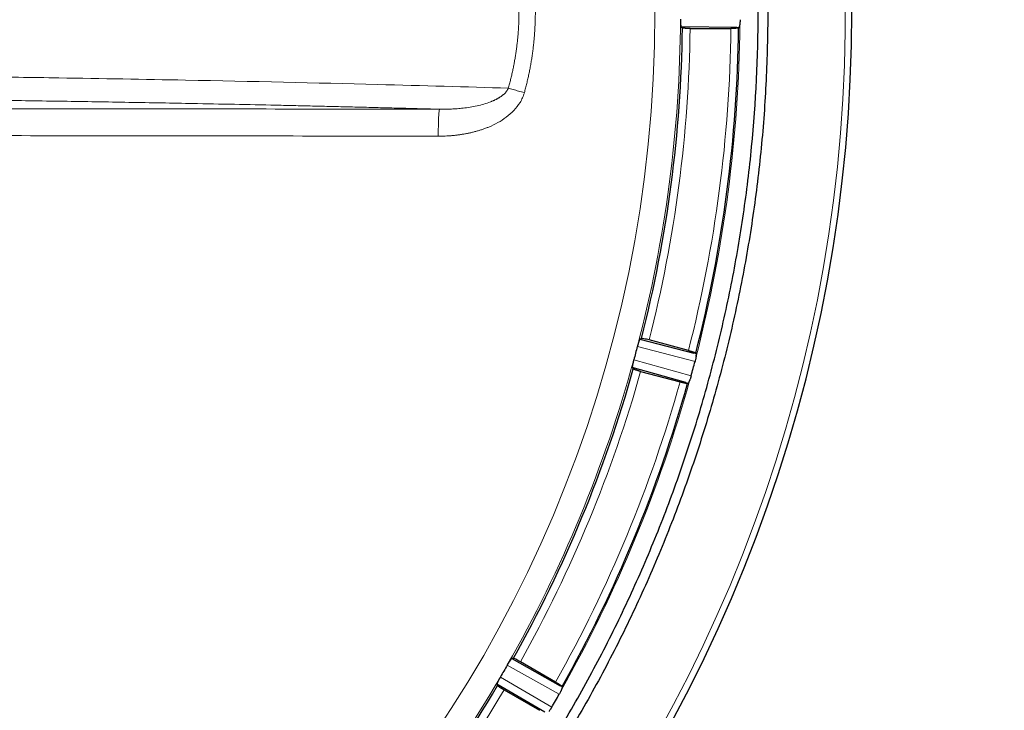
# Model space of a CAD drawing. Units: millimetres. Extents: x 0 to 420, y 0 to 297.
# Drawn here: x 147 to 161, y 91 to 101 of the extents above; entities that cross this region are included whole.
import ezdxf

# ---------------------------------------------------------------- set-up
doc = ezdxf.new("R2010")
doc.units = ezdxf.units.MM
doc.styles.add('SLDTEXTSTYLE0', font='TXT', dxfattribs={"width": 0.605})
doc.dimstyles.new('SLDDIMSTYLE0', dxfattribs={"dimtxt": 3.5, "dimasz": 3.5, "dimexe": 0, "dimexo": 0.0625, "dimgap": 0.875, "dimtad": 1, "dimlfac": 9, "dimrnd": 1e-09, "dimzin": 12, "dimdsep": 46, "dimtxsty": 'SLDTEXTSTYLE0', "dimsah": 1, "dimcen": 0.09, "dimadec": 0, "dimazin": 3, "dimtfac": 1, "dimtdec": 3, "dimtofl": 0, "dimtmove": 0, "dimatfit": 3, "dimfxl": 1, "dimfrac": 2, "dimtolj": 1, "dimtzin": 12, "dimarcsym": 0})
doc.dimstyles.new('SLDDIMSTYLE1', dxfattribs={"dimtxt": 3.5, "dimasz": 3.5, "dimexe": 0, "dimexo": 0.0625, "dimgap": 0.875, "dimtad": 1, "dimlfac": 9, "dimrnd": 1e-09, "dimzin": 12, "dimdsep": 46, "dimtxsty": 'SLDTEXTSTYLE0', "dimsah": 1, "dimcen": 0.09, "dimadec": 0, "dimazin": 3, "dimtfac": 1, "dimtdec": 3, "dimtmove": 0, "dimatfit": 0, "dimfxl": 1, "dimfrac": 2, "dimtolj": 1, "dimtzin": 12, "dimarcsym": 0})
doc.dimstyles.new('SLDDIMSTYLE2', dxfattribs={"dimtxt": 3.5, "dimasz": 3.5, "dimexe": 0, "dimexo": 0.0625, "dimgap": 0.875, "dimtad": 1, "dimdec": 0, "dimlfac": 9, "dimrnd": 1e-09, "dimzin": 12, "dimdsep": 46, "dimtxsty": 'SLDTEXTSTYLE0', "dimsah": 1, "dimcen": 0.09, "dimadec": 0, "dimazin": 3, "dimtfac": 1, "dimtdec": 3, "dimtofl": 0, "dimtmove": 0, "dimatfit": 3, "dimfxl": 1, "dimfrac": 2, "dimtolj": 1, "dimtzin": 12, "dimarcsym": 0})

# ---------------------------------------------------------------- blocks, each defined once
blk = doc.blocks.new('_D_9')
at = {"color": 7, "linetype": 'Continuous', "lineweight": 0}
for p, q in [((137.918, 100.236), (137.918, 54.896)), ((160.14, 76.691), (160.14, 54.896)), ((137.918, 55.896), (160.14, 55.896))]:
    blk.add_line(p, q, dxfattribs=at)
at = {"color": 7, "linetype": 'Continuous', "lineweight": 18}
for points in [[(137.918, 55.896), (141.418, 55.358), (141.418, 56.435)], [(160.14, 55.896), (156.64, 56.435), (156.64, 55.358)]]:
    blk.add_solid(points, dxfattribs=at)
at = {"color": 7, "linetype": 'Continuous', "lineweight": 18, "insert": (145.019, 60.408), "char_height": 3.5, "attachment_point": 1, "style": 'SLDTEXTSTYLE0'}
blk.add_mtext('200', dxfattribs=at)
blk = doc.blocks.new('_D_12')
at = {"color": 7, "linetype": 'Continuous', "lineweight": 0}
for p, q in [((163.907, 134.536), (202.347, 134.536)), ((201.347, 134.536), (201.347, 67.869)), ((156.831, 67.869), (202.347, 67.869))]:
    blk.add_line(p, q, dxfattribs=at)
at = {"color": 7, "linetype": 'Continuous', "lineweight": 18}
for points in [[(201.347, 134.536), (200.809, 131.036), (201.886, 131.036)], [(201.347, 67.869), (201.886, 71.369), (200.809, 71.369)]]:
    blk.add_solid(points, dxfattribs=at)
at = {"color": 7, "linetype": 'Continuous', "lineweight": 18, "insert": (196.836, 97.192), "char_height": 3.5, "attachment_point": 1, "rotation": 90, "style": 'SLDTEXTSTYLE0'}
blk.add_mtext('600', dxfattribs=at)
blk = doc.blocks.new('_D_15')
at = {"color": 7, "linetype": 'Continuous', "lineweight": 0}
for p, q in [((94.529, 101.102), (94.529, 44.896)), ((182.863, 87.769), (182.863, 44.896)), ((182.863, 45.896), (94.529, 45.896))]:
    blk.add_line(p, q, dxfattribs=at)
at = {"color": 7, "linetype": 'Continuous', "lineweight": 18}
for points in [[(94.529, 45.896), (98.029, 45.358), (98.029, 46.435)], [(182.863, 45.896), (179.363, 46.435), (179.363, 45.358)]]:
    blk.add_solid(points, dxfattribs=at)
at = {"color": 7, "linetype": 'Continuous', "lineweight": 18, "insert": (134.686, 50.408), "char_height": 3.5, "attachment_point": 1, "style": 'SLDTEXTSTYLE0'}
blk.add_mtext('795', dxfattribs=at)
blk = doc.blocks.new('_D_16')
at = {"color": 7, "linetype": 'Continuous', "lineweight": 0}
for p, q in [((92.585, 112.991), (92.585, 36.998)), ((182.863, 87.769), (182.863, 36.998)), ((92.585, 37.998), (182.863, 37.998))]:
    blk.add_line(p, q, dxfattribs=at)
at = {"color": 7, "linetype": 'Continuous', "lineweight": 18}
for points in [[(92.585, 37.998), (96.085, 37.46), (96.085, 38.536)], [(182.863, 37.998), (179.363, 38.536), (179.363, 37.46)]]:
    blk.add_solid(points, dxfattribs=at)
at = {"color": 7, "linetype": 'Continuous', "lineweight": 18, "insert": (133.714, 42.51), "char_height": 3.5, "attachment_point": 1, "style": 'SLDTEXTSTYLE0'}
blk.add_mtext('813', dxfattribs=at)

msp = doc.modelspace()

# ---------------------------------------------------------------- linework, layer by layer
at = {"color": 7, "linetype": 'Continuous', "lineweight": 25}
for p, q in [((157.6555, 101.0237), (157.6551, 101.0187)), ((156.8136, 100.9917), (156.8135, 100.9919)), ((157.6116, 100.984), (156.8136, 100.9917)), ((156.8136, 100.9917), (156.8332, 100.976)), ((156.8332, 100.976), (156.8332, 100.976)), ((156.9438, 100.9689), (157.5279, 100.9689)), ((157.6387, 100.976), (157.6386, 100.976)), ((157.6483, 100.9836), (157.6387, 100.976)), ((156.2241, 96.5149), (156.2243, 96.515)), ((156.2472, 96.5252), (156.2243, 96.515)), ((156.2243, 96.515), (156.9971, 96.316)), ((156.9201, 96.3522), (156.3559, 96.5034)), ((157.0252, 96.3168), (157.0253, 96.3167)), ((157.0253, 96.3167), (157.0326, 96.3068)), ((157.0301, 96.2712), (157.0292, 96.2662)), ((156.1153, 96.1084), (156.1152, 96.1086)), ((156.8841, 95.8944), (156.1153, 96.1084)), ((156.1153, 96.1084), (156.1301, 96.0881)), ((156.1301, 96.0881), (156.1301, 96.0881)), ((156.2351, 96.0527), (156.7993, 95.9015)), ((156.9368, 95.9214), (156.9351, 95.9167)), ((156.9194, 95.8845), (156.9081, 95.8797)), ((156.9081, 95.8797), (156.9081, 95.8796)), ((154.3873, 91.9368), (154.3874, 91.9368)), ((154.4122, 91.9407), (154.3874, 91.9368)), ((154.3874, 91.9368), (155.0823, 91.5445)), ((155.0173, 91.5994), (154.5115, 91.8915)), ((154.1769, 91.5722), (154.1768, 91.5724)), ((154.8641, 91.1665), (154.1769, 91.5722)), ((154.1769, 91.5722), (154.1859, 91.5488)), ((154.1859, 91.5487), (154.1859, 91.5488)), ((154.2782, 91.4874), (154.784, 91.1953)), ((155.1026, 91.4927), (155.1005, 91.4881)), ((155.1097, 91.538), (155.1097, 91.5379)), ((155.1097, 91.5379), (155.1143, 91.5265))]:
    msp.add_line(p, q, dxfattribs=at)
at = {"color": 8, "linetype": 'Continuous', "lineweight": 18}
for p, q in [((157.6483, 100.9836), (157.6116, 100.984)), ((157.0143, 96.197), (156.1875, 96.4099)), ((156.136, 96.2178), (156.9585, 95.9889)), ((156.9971, 96.316), (157.0326, 96.3068)), ((156.9194, 95.8845), (156.8841, 95.8944)), ((155.0681, 91.4251), (154.3246, 91.8448)), ((154.2252, 91.6726), (154.9604, 91.2385)), ((155.0823, 91.5445), (155.1143, 91.5265))]:
    msp.add_line(p, q, dxfattribs=at)
msp.add_circle((137.9181, 101.2022), 18.522, dxfattribs=at)
at = {"color": 7, "linetype": 'Continuous', "lineweight": 25}
for radius, start, end in [(21.3396, 285.27704, 256.32863), (18.9164, 345.68528, 359.31472), (19.7218, 345.65729, 359.34271), (18.9164, 330.68528, 344.31472), (19.7218, 330.65729, 344.34271), (18.9164, 315.68528, 329.31472)]:
    msp.add_arc((137.9181, 101.2022), radius, start, end, dxfattribs=at)
at = {"color": 8, "linetype": 'Continuous', "lineweight": 18}
for radius, start, end in [(21.2486, 284.29041, 256.32863), (19.7382, 345.51813, 359.48186)]:
    msp.add_arc((137.9181, 101.2022), radius, start, end, dxfattribs=at)
at = {"color": 7, "linetype": 'Continuous', "lineweight": 25}
for points, knots in [([(158.0556, 101.2022), (158.0556, 100.877), (158.0477, 100.5518), (158.0163, 99.9027), (157.9927, 99.5786), (157.9298, 98.9317), (157.8905, 98.6087), (157.7965, 97.9657), (157.7417, 97.6455), (157.6166, 97.0076), (157.5463, 96.6899), (157.3905, 96.0591), (157.305, 95.7457), (157.1187, 95.1228), (157.0181, 94.8135), (156.8024, 94.2015), (156.6872, 93.8985), (156.4425, 93.2983), (156.3128, 93.0011), (156.039, 92.4127), (155.8947, 92.1211), (155.5922, 91.5457), (155.4341, 91.2618), (155.1042, 90.7017), (154.9324, 90.4254), (154.3975, 89.6103), (154.0143, 89.0839), (153.4032, 88.3245), (153.1931, 88.076), (152.7616, 87.5899), (152.5404, 87.3526), (151.8603, 86.6573), (151.3851, 86.2162), (150.6394, 85.5884), (150.3855, 85.3849), (149.8687, 84.9909), (149.6055, 84.8001), (149.0698, 84.4313), (148.7977, 84.2535), (148.2452, 83.9113), (147.9645, 83.7468), (147.3959, 83.4317), (147.108, 83.2811), (146.5249, 82.9938), (146.2296, 82.8571), (145.3352, 82.4692), (144.7261, 82.2393), (143.7984, 81.9397), (143.4866, 81.8473), (142.859, 81.6776), (142.5436, 81.6005), (141.9094, 81.4616), (141.5907, 81.3998), (140.95, 81.2917), (140.6279, 81.2453), (139.6605, 81.1298), (139.0129, 81.084), (138.3626, 81.0697)], [0, 0, 0, 0, 0.03125, 0.03125, 0.0625, 0.0625, 0.09375, 0.09375, 0.125, 0.125, 0.15625, 0.15625, 0.1875, 0.1875, 0.21875, 0.21875, 0.25, 0.25, 0.28125, 0.28125, 0.3125, 0.3125, 0.34375, 0.34375, 0.375, 0.375, 0.4375, 0.4375, 0.46875, 0.46875, 0.5, 0.5, 0.5625, 0.5625, 0.59375, 0.59375, 0.625, 0.625, 0.65625, 0.65625, 0.6875, 0.6875, 0.71875, 0.71875, 0.75, 0.75, 0.8125, 0.8125, 0.84375, 0.84375, 0.875, 0.875, 0.90625, 0.90625, 0.9375, 0.9375, 1, 1, 1, 1]), ([(138.3626, 81.2072), (138.6855, 81.2144), (139.0082, 81.2294), (139.652, 81.275), (139.9731, 81.3055), (140.614, 81.3822), (140.9338, 81.4283), (141.5701, 81.5358), (141.8869, 81.5973), (142.5174, 81.7356), (142.8312, 81.8124), (143.4541, 81.981), (143.7634, 82.0728), (144.3778, 82.2714), (144.6826, 82.3782), (145.2863, 82.6061), (145.5853, 82.7274), (146.1776, 82.9845), (146.4706, 83.1202), (147.0494, 83.4055), (147.3352, 83.5551), (148.1825, 84.025), (148.7312, 84.3649), (149.529, 84.9145), (149.7903, 85.1039), (150.3033, 85.4952), (150.5553, 85.6972), (151.296, 86.3211), (151.7679, 86.7593), (152.443, 87.4498), (152.6626, 87.6855), (153.0909, 88.168), (153.2995, 88.4149), (153.9063, 89.1692), (154.2867, 89.692), (154.8178, 90.5014), (154.9883, 90.7758), (155.3159, 91.3321), (155.4729, 91.6141), (155.7731, 92.1855), (155.9165, 92.4751), (156.1884, 93.0597), (156.3171, 93.3549), (156.5601, 93.951), (156.6744, 94.2519), (156.8884, 94.8595), (156.9883, 95.1664), (157.1732, 95.7851), (157.2581, 96.0965), (157.4128, 96.7231), (157.4826, 97.0386), (157.6068, 97.672), (157.6611, 97.9901), (157.7545, 98.6289), (157.7934, 98.9496), (157.8869, 99.9124), (157.9181, 100.5563), (157.9181, 101.2022)], [0, 0, 0, 0, 0.03125, 0.03125, 0.0625, 0.0625, 0.09375, 0.09375, 0.125, 0.125, 0.15625, 0.15625, 0.1875, 0.1875, 0.21875, 0.21875, 0.25, 0.25, 0.28125, 0.28125, 0.3125, 0.3125, 0.375, 0.375, 0.40625, 0.40625, 0.4375, 0.4375, 0.5, 0.5, 0.53125, 0.53125, 0.5625, 0.5625, 0.625, 0.625, 0.65625, 0.65625, 0.6875, 0.6875, 0.71875, 0.71875, 0.75, 0.75, 0.78125, 0.78125, 0.8125, 0.8125, 0.84375, 0.84375, 0.875, 0.875, 0.90625, 0.90625, 0.9375, 0.9375, 1, 1, 1, 1]), ([(156.8053, 101.1028), (156.8053, 101.0987), (156.8053, 101.0906), (156.8054, 101.0788), (156.8056, 101.0674), (156.8059, 101.0565), (156.8063, 101.0461), (156.8068, 101.0361), (156.8072, 101.03), (156.8074, 101.0269)], [0, 0, 0, 0, 0.1465252, 0.2888936, 0.4288154, 0.5680908, 0.7085446, 0.8519567, 1, 1, 1, 1]), ([(156.8074, 101.0269), (156.8076, 101.0245), (156.808, 101.0196), (156.8087, 101.0132), (156.8094, 101.0074), (156.8104, 101.001), (156.8117, 100.9947), (156.8129, 100.9928), (156.8135, 100.9919)], [0, 0, 0, 0, 0.1250998, 0.2494533, 0.374124, 0.5001674, 0.7497201, 1, 1, 1, 1]), ([(157.6483, 100.9836), (157.6486, 100.984), (157.6492, 100.9846), (157.6501, 100.9868), (157.651, 100.99), (157.6519, 100.994), (157.6528, 100.999), (157.6536, 101.0048), (157.6544, 101.0113), (157.6548, 101.0162), (157.6551, 101.0187)], [0, 0, 0, 0, 0.1250131, 0.2492692, 0.3738948, 0.5000066, 0.6250485, 0.7499717, 0.8754222, 1, 1, 1, 1]), ([(157.6591, 101.0943), (157.659, 101.0911), (157.659, 101.0847), (157.6587, 101.0752), (157.6584, 101.0659), (157.6577, 101.0533), (157.6567, 101.0387), (157.6559, 101.0285), (157.6555, 101.0237)], [0, 0, 0, 0, 0.1250616, 0.2501228, 0.3751837, 0.5002445, 0.7662881, 1, 1, 1, 1]), ([(156.9438, 100.9689), (156.9401, 100.9689), (156.9328, 100.9689), (156.9219, 100.969), (156.9113, 100.9692), (156.9009, 100.9695), (156.891, 100.9698), (156.8816, 100.9702), (156.8728, 100.9707), (156.8647, 100.9712), (156.8574, 100.9718), (156.8509, 100.9724), (156.8454, 100.973), (156.8407, 100.9737), (156.8371, 100.9745), (156.8345, 100.9752), (156.8336, 100.9757), (156.8332, 100.976)], [0, 0, 0, 0, 0.0667166, 0.1334154, 0.2001004, 0.266775, 0.3334421, 0.400104, 0.4667626, 0.5334193, 0.6000751, 0.6667305, 0.7333859, 0.8000411, 0.8666957, 0.933349, 1, 1, 1, 1]), ([(157.6386, 100.976), (157.6382, 100.9757), (157.6373, 100.9752), (157.6346, 100.9744), (157.631, 100.9737), (157.6263, 100.973), (157.6207, 100.9724), (157.6142, 100.9718), (157.6069, 100.9712), (157.5988, 100.9707), (157.59, 100.9702), (157.5806, 100.9698), (157.5707, 100.9695), (157.5604, 100.9692), (157.5497, 100.969), (157.5389, 100.9689), (157.5315, 100.9689), (157.5279, 100.9689)], [0, 0, 0, 0, 0.0666584, 0.1333172, 0.1999759, 0.266634, 0.3332913, 0.3999476, 0.4666034, 0.5332591, 0.5999158, 0.6665751, 0.7332389, 0.7999097, 0.8665908, 0.9332861, 1, 1, 1, 1]), ([(156.2092, 96.4827), (156.2082, 96.4798), (156.2062, 96.474), (156.2031, 96.4646), (156.2001, 96.4547), (156.197, 96.4443), (156.1938, 96.4334), (156.1907, 96.422), (156.1886, 96.4142), (156.1876, 96.4103)], [0, 0, 0, 0, 0.147998, 0.291408, 0.4318874, 0.5711983, 0.7111472, 0.8535164, 1, 1, 1, 1]), ([(156.2241, 96.5149), (156.2237, 96.5146), (156.2229, 96.5141), (156.2215, 96.512), (156.2199, 96.5092), (156.2175, 96.5042), (156.214, 96.4962), (156.2108, 96.4871), (156.2092, 96.4827)], [0, 0, 0, 0, 0.1257676, 0.2504073, 0.3749299, 0.5003493, 0.750678, 1, 1, 1, 1]), ([(156.3559, 96.5034), (156.3425, 96.507), (156.3293, 96.5104), (156.3043, 96.5163), (156.2928, 96.5189), (156.263, 96.5249), (156.25, 96.5264), (156.2472, 96.5252)], [0, 0, 0, 0, 0.25, 0.25, 0.5, 0.5, 1, 1, 1, 1]), ([(156.1875, 96.4101), (156.1873, 96.4093), (156.1871, 96.4085), (156.1869, 96.4077), (156.1787, 96.3764), (156.1704, 96.3451), (156.162, 96.3138), (156.1536, 96.2825), (156.1452, 96.2513), (156.1366, 96.2201), (156.1364, 96.2193), (156.1362, 96.2185), (156.136, 96.2177)], [-0.0017706342, -0.0017706342, -0.0017706342, -0.0017706342, -0.0017478266, -0.0017478266, -0.0017478266, -0.0008739129, -0.0008739129, -0.0008739129, 0, 0, 0, 0.0000226898, 0.0000226898, 0.0000226898, 0.0000226898]), ([(156.9201, 96.3522), (156.9236, 96.3513), (156.9307, 96.3494), (156.9411, 96.3465), (156.9514, 96.3435), (156.9613, 96.3406), (156.9708, 96.3377), (156.9797, 96.3349), (156.9881, 96.3322), (156.9958, 96.3296), (157.0027, 96.3271), (157.0089, 96.3249), (157.0141, 96.3228), (157.0184, 96.3209), (157.0217, 96.3193), (157.0241, 96.3179), (157.0249, 96.3171), (157.0252, 96.3168)], [0, 0, 0, 0, 0.0667175, 0.1334153, 0.200098, 0.2667696, 0.3334335, 0.4000923, 0.4667481, 0.5334027, 0.6000571, 0.666712, 0.7333679, 0.8000249, 0.8666828, 0.9333413, 1, 1, 1, 1]), ([(156.136, 96.2178), (156.135, 96.2139), (156.1328, 96.2061), (156.1299, 96.1946), (156.1271, 96.1835), (156.1246, 96.1729), (156.1223, 96.1628), (156.1202, 96.153), (156.119, 96.147), (156.1184, 96.144)], [0, 0, 0, 0, 0.1465252, 0.2888936, 0.4288154, 0.5680908, 0.7085446, 0.8519567, 1, 1, 1, 1]), ([(156.9585, 95.9889), (156.968, 96.0235), (156.9774, 96.0582), (156.9867, 96.0928), (156.996, 96.1275), (157.0052, 96.1622), (157.0143, 96.197)], [-0.0009694331, -0.0009694331, -0.0009694331, -0.0009694331, 0, 0, 0, 0.0009694325, 0.0009694325, 0.0009694325, 0.0009694325]), ([(157.0292, 96.2662), (157.0287, 96.2635), (157.0276, 96.2576), (157.0256, 96.2471), (157.0229, 96.2335), (157.0194, 96.2173), (157.0164, 96.2052), (157.0149, 96.1992)], [0, 0, 0, 0, 0.14113271, 0.30784992, 0.50015431, 0.75007746, 1, 1, 1, 1]), ([(157.0301, 96.2712), (157.0305, 96.2737), (157.0313, 96.2786), (157.0322, 96.2851), (157.0329, 96.2908), (157.0335, 96.2975), (157.0337, 96.3039), (157.033, 96.3059), (157.0326, 96.3068)], [0, 0, 0, 0, 0.124546, 0.2486833, 0.3735571, 0.5002925, 0.7507328, 1, 1, 1, 1]), ([(156.1184, 96.144), (156.118, 96.1416), (156.1171, 96.1368), (156.116, 96.1304), (156.1152, 96.1247), (156.1145, 96.1181), (156.1142, 96.1117), (156.1149, 96.1096), (156.1152, 96.1086)], [0, 0, 0, 0, 0.1250998, 0.2494533, 0.374124, 0.5001674, 0.7497201, 1, 1, 1, 1]), ([(156.2351, 96.0527), (156.2316, 96.0536), (156.2245, 96.0555), (156.2141, 96.0584), (156.2038, 96.0614), (156.1939, 96.0643), (156.1844, 96.0672), (156.1755, 96.07), (156.1671, 96.0727), (156.1594, 96.0753), (156.1525, 96.0778), (156.1464, 96.08), (156.1412, 96.0821), (156.1369, 96.084), (156.1336, 96.0856), (156.1312, 96.087), (156.1305, 96.0877), (156.1301, 96.0881)], [0, 0, 0, 0, 0.0667161, 0.1334135, 0.2000964, 0.2667686, 0.3334329, 0.4000921, 0.4667482, 0.5334028, 0.6000572, 0.6667122, 0.7333681, 0.8000252, 0.8666833, 0.9333418, 1, 1, 1, 1]), ([(156.9194, 95.8845), (156.9198, 95.8848), (156.9206, 95.8853), (156.922, 95.8872), (156.9237, 95.89), (156.9256, 95.8937), (156.9277, 95.8982), (156.93, 95.9036), (156.9325, 95.9097), (156.9342, 95.9143), (156.9351, 95.9167)], [0, 0, 0, 0, 0.1250131, 0.2492692, 0.3738948, 0.5000066, 0.6250485, 0.7499717, 0.8754222, 1, 1, 1, 1]), ([(156.9584, 95.9886), (156.9576, 95.9855), (156.9559, 95.9794), (156.9532, 95.9703), (156.9504, 95.9613), (156.9465, 95.9494), (156.9418, 95.9356), (156.9384, 95.9259), (156.9368, 95.9214)], [0, 0, 0, 0, 0.1250614, 0.2501223, 0.3751829, 0.5002434, 0.7662371, 1, 1, 1, 1]), ([(156.9081, 95.8796), (156.9076, 95.8795), (156.9066, 95.8792), (156.9038, 95.8792), (156.9001, 95.8795), (156.8955, 95.88), (156.8899, 95.8808), (156.8834, 95.8819), (156.8762, 95.8832), (156.8683, 95.8848), (156.8596, 95.8867), (156.8505, 95.8887), (156.8408, 95.891), (156.8308, 95.8934), (156.8204, 95.896), (156.8099, 95.8987), (156.8028, 95.9005), (156.7993, 95.9015)], [0, 0, 0, 0, 0.0666584, 0.1333172, 0.1999759, 0.266634, 0.3332913, 0.3999476, 0.4666034, 0.5332591, 0.5999158, 0.6665751, 0.7332389, 0.7999097, 0.8665908, 0.9332861, 1, 1, 1, 1]), ([(154.3247, 91.8449), (154.3243, 91.8442), (154.3239, 91.8435), (154.3235, 91.8427), (154.3074, 91.8146), (154.2913, 91.7866), (154.2751, 91.7585), (154.259, 91.7305), (154.2427, 91.7025), (154.2264, 91.6746), (154.226, 91.6738), (154.2255, 91.6731), (154.2251, 91.6724)], [-0.0017706342, -0.0017706342, -0.0017706342, -0.0017706342, -0.0017478265, -0.0017478265, -0.0017478265, -0.000873913, -0.000873913, -0.000873913, 0, 0, 0, 0.0000226898, 0.0000226898, 0.0000226898, 0.0000226898]), ([(154.3644, 91.9094), (154.3627, 91.9069), (154.3593, 91.9019), (154.3539, 91.8935), (154.3484, 91.8848), (154.3427, 91.8755), (154.3368, 91.8658), (154.3309, 91.8556), (154.3269, 91.8486), (154.3248, 91.8451)], [0, 0, 0, 0, 0.147998, 0.291408, 0.4318874, 0.5711983, 0.7111472, 0.8535164, 1, 1, 1, 1]), ([(154.3873, 91.9368), (154.3868, 91.9366), (154.3859, 91.9363), (154.384, 91.9347), (154.3817, 91.9324), (154.3781, 91.9283), (154.3727, 91.9213), (154.3671, 91.9134), (154.3644, 91.9094)], [0, 0, 0, 0, 0.126309, 0.2511164, 0.375439, 0.500305, 0.7506597, 1, 1, 1, 1]), ([(154.5115, 91.8915), (154.4995, 91.8984), (154.4876, 91.9051), (154.465, 91.9173), (154.4545, 91.9228), (154.4273, 91.9363), (154.4152, 91.9411), (154.4122, 91.9407)], [0, 0, 0, 0, 0.25, 0.25, 0.5, 0.5, 1, 1, 1, 1]), ([(154.1891, 91.6058), (154.188, 91.6036), (154.1859, 91.5991), (154.1833, 91.5932), (154.181, 91.5879), (154.1786, 91.5818), (154.1767, 91.5757), (154.1768, 91.5735), (154.1768, 91.5724)], [0, 0, 0, 0, 0.1250998, 0.2494533, 0.374124, 0.5001674, 0.7497201, 1, 1, 1, 1]), ([(154.2782, 91.4874), (154.275, 91.4892), (154.2687, 91.4928), (154.2593, 91.4984), (154.2502, 91.5039), (154.2414, 91.5092), (154.233, 91.5145), (154.2251, 91.5195), (154.2177, 91.5243), (154.2109, 91.5288), (154.2049, 91.533), (154.1996, 91.5367), (154.1951, 91.5401), (154.1914, 91.543), (154.1886, 91.5454), (154.1867, 91.5474), (154.1862, 91.5483), (154.1859, 91.5487)], [0, 0, 0, 0, 0.0667161, 0.1334135, 0.2000964, 0.2667686, 0.3334329, 0.4000921, 0.4667482, 0.5334028, 0.6000572, 0.6667122, 0.7333681, 0.8000252, 0.8666833, 0.9333418, 1, 1, 1, 1]), ([(154.2252, 91.6725), (154.2231, 91.669), (154.2191, 91.662), (154.2132, 91.6517), (154.2077, 91.6417), (154.2025, 91.6321), (154.1977, 91.6229), (154.1931, 91.614), (154.1905, 91.6086), (154.1891, 91.6058)], [0, 0, 0, 0, 0.1465252, 0.2888936, 0.4288154, 0.5680908, 0.7085446, 0.8519567, 1, 1, 1, 1]), ([(155.0173, 91.5994), (155.0205, 91.5976), (155.0268, 91.594), (155.0362, 91.5884), (155.0453, 91.5829), (155.0541, 91.5775), (155.0625, 91.5723), (155.0705, 91.5672), (155.0779, 91.5625), (155.0846, 91.558), (155.0907, 91.5538), (155.096, 91.55), (155.1005, 91.5467), (155.1042, 91.5437), (155.107, 91.5413), (155.1089, 91.5393), (155.1095, 91.5384), (155.1097, 91.538)], [0, 0, 0, 0, 0.0667175, 0.1334153, 0.200098, 0.2667696, 0.3334335, 0.4000923, 0.4667481, 0.5334027, 0.6000571, 0.666712, 0.7333679, 0.8000249, 0.8666828, 0.9333413, 1, 1, 1, 1]), ([(154.9604, 91.2385), (154.9785, 91.2695), (154.9966, 91.3005), (155.0145, 91.3316), (155.0325, 91.3627), (155.0504, 91.3939), (155.0681, 91.4251)], [-0.0009694329, -0.0009694329, -0.0009694329, -0.0009694329, 0, 0, 0, 0.0009694325, 0.0009694325, 0.0009694325, 0.0009694325]), ([(155.1005, 91.4881), (155.0992, 91.4856), (155.0966, 91.48), (155.0918, 91.47), (155.0855, 91.4573), (155.0776, 91.442), (155.0714, 91.4309), (155.0683, 91.4253)], [0, 0, 0, 0, 0.1401382, 0.3068562, 0.5001552, 0.7500778, 1, 1, 1, 1]), ([(155.1026, 91.4927), (155.1036, 91.495), (155.1057, 91.4995), (155.1083, 91.5055), (155.1105, 91.5109), (155.1127, 91.5172), (155.1146, 91.5234), (155.1144, 91.5254), (155.1143, 91.5265)], [0, 0, 0, 0, 0.124546, 0.2486833, 0.3735571, 0.5002925, 0.7507328, 1, 1, 1, 1]), ([(154.9594, 91.2368), (154.9578, 91.2341), (154.9546, 91.2287), (154.9498, 91.2208), (154.9449, 91.2131), (154.9383, 91.2029), (154.9303, 91.1911), (154.9246, 91.1828), (154.922, 91.179)], [0, 0, 0, 0, 0.1250574, 0.2501145, 0.3751714, 0.5002281, 0.765086, 1, 1, 1, 1])]:
    msp.add_open_spline(points, degree=3, knots=knots, dxfattribs=at)
at = {"color": 8, "linetype": 'Continuous', "lineweight": 18}
for points, knots in [([(154.4918, 101.2022), (154.4917, 101.1806), (154.4915, 101.1373), (154.4897, 101.0723), (154.487, 101.0075), (154.4832, 100.9426), (154.4784, 100.8778), (154.4725, 100.8132), (154.4655, 100.7486), (154.4575, 100.6841), (154.4485, 100.6198), (154.4384, 100.5556), (154.4273, 100.4916), (154.4152, 100.4278), (154.402, 100.3642), (154.3879, 100.3008), (154.3727, 100.2377), (154.3566, 100.1748), (154.345, 100.1331), (154.3392, 100.1122)], [0, 0, 0, 0, 0.0588284, 0.1176535, 0.1764766, 0.2352986, 0.2941201, 0.3529416, 0.4117637, 0.4705864, 0.5294099, 0.588234, 0.6470588, 0.7058838, 0.7647087, 0.8235333, 0.882357, 0.9411794, 1, 1, 1, 1]), ([(154.5691, 100.0478), (154.5751, 100.0699), (154.587, 100.1141), (154.6037, 100.1808), (154.6194, 100.2478), (154.634, 100.3149), (154.6475, 100.3823), (154.66, 100.4499), (154.6715, 100.5177), (154.6819, 100.5857), (154.6912, 100.6538), (154.6995, 100.722), (154.7066, 100.7904), (154.7127, 100.8589), (154.7177, 100.9274), (154.7216, 100.9961), (154.7244, 101.0648), (154.7262, 101.1335), (154.7264, 101.1793), (154.7266, 101.2022)], [0, 0, 0, 0, 0.0588206, 0.117643, 0.1764666, 0.2352911, 0.2941159, 0.3529408, 0.4117654, 0.4705895, 0.5294129, 0.5882357, 0.6470578, 0.7058795, 0.7647012, 0.8235233, 0.8823465, 0.9411717, 1, 1, 1, 1]), ([(156.1876, 96.4103), (156.3882, 97.1753), (156.5407, 97.9529), (156.7472, 99.521), (156.8011, 100.3116), (156.8053, 101.1024)], [0, 0, 0, 0, 0.5, 0.5, 1, 1, 1, 1]), ([(154.3392, 100.1122), (153.7397, 100.1312), (152.2675, 100.1735), (150.0919, 100.2227), (148.1369, 100.2572), (146.7421, 100.2778), (145.3877, 100.295), (143.4777, 100.3145), (140.9198, 100.3315), (138.9384, 100.3359), (137.9181, 100.3359)], [-164.7478073, -164.7478073, -164.7478073, -164.7478073, -143.7277817, -115.3371087, -97.5929382, -86.5028316, -75.4127249, -59.530611, -34.1192287, -7.0278271, -7.0278271, -7.0278271, -7.0278271]), ([(153.3351, 99.4242), (153.3516, 99.4242), (153.3844, 99.4243), (153.4338, 99.4259), (153.4831, 99.4286), (153.5324, 99.4324), (153.5815, 99.4374), (153.6306, 99.4436), (153.6794, 99.451), (153.7281, 99.4595), (153.7765, 99.4693), (153.8246, 99.4803), (153.8724, 99.4925), (153.9199, 99.5061), (153.967, 99.5211), (154.0136, 99.5376), (154.089, 99.5675), (154.1907, 99.6166), (154.3124, 99.6951), (154.4215, 99.7905), (154.4899, 99.8767), (154.5267, 99.9406), (154.5435, 99.9751), (154.558, 100.0108), (154.5654, 100.0354), (154.5691, 100.0478)], [0, 0, 0, 0, 0.033491, 0.0670314, 0.100601, 0.1341812, 0.1677581, 0.2013277, 0.2348887, 0.2684414, 0.3019876, 0.3355312, 0.3690762, 0.4026233, 0.4361755, 0.4697401, 0.5033295, 0.6014738, 0.6993923, 0.797585, 0.8956185, 0.9216195, 0.9476424, 0.9737435, 1, 1, 1, 1]), ([(154.3392, 100.1122), (154.3372, 100.1079), (154.3334, 100.0992), (154.3264, 100.0869), (154.3188, 100.0752), (154.3105, 100.064), (154.3017, 100.0533), (154.2923, 100.0431), (154.2826, 100.0333), (154.2724, 100.024), (154.262, 100.0151), (154.2513, 100.0065), (154.2403, 99.9983), (154.2291, 99.9905), (154.2177, 99.9829), (154.2062, 99.9757), (154.1945, 99.9687), (154.1826, 99.962), (154.1707, 99.9556), (154.1586, 99.9494), (154.1464, 99.9434), (154.1342, 99.9377), (154.1219, 99.9321), (154.1095, 99.9268), (154.097, 99.9216), (154.0573, 99.9059), (153.9889, 99.8831), (153.8909, 99.8586), (153.7917, 99.84), (153.6971, 99.8271), (153.6075, 99.8185), (153.5229, 99.8132), (153.4382, 99.8104), (153.3816, 99.8106), (153.3534, 99.8107)], [0, 0, 0, 0, 0.0127929, 0.0254944, 0.0381442, 0.0507679, 0.063381, 0.0759921, 0.0886048, 0.1012202, 0.1138378, 0.1264565, 0.1390756, 0.1516944, 0.1643129, 0.1769327, 0.1895561, 0.2021815, 0.214804, 0.2274208, 0.2400297, 0.2526295, 0.2652193, 0.2777986, 0.2903677, 0.3029316, 0.3975556, 0.4922416, 0.5868626, 0.6815084, 0.7611258, 0.8407561, 0.9204076, 1, 1, 1, 1]), ([(153.3534, 99.8107), (153.3107, 99.8119), (153.2252, 99.8143), (153.0962, 99.8178), (152.9667, 99.8213), (152.8364, 99.8248), (152.7056, 99.8282), (152.5741, 99.8316), (152.4419, 99.835), (152.3092, 99.8383), (152.1758, 99.8416), (152.0417, 99.8449), (151.9071, 99.8482), (151.7718, 99.8514), (151.6358, 99.8546), (151.4993, 99.8577), (151.3621, 99.8608), (151.2242, 99.8639), (150.9357, 99.8703), (150.4923, 99.8798), (149.7871, 99.8938), (148.9657, 99.9089), (148.024, 99.9245), (147.0659, 99.9386), (146.092, 99.9513), (145.1028, 99.9626), (144.0999, 99.9724), (143.0857, 99.9808), (142.2982, 99.986), (141.744, 99.9892), (141.4271, 99.9908), (141.1099, 99.9924), (140.7923, 99.9937), (140.4743, 99.995), (140.156, 99.996), (139.8373, 99.997), (139.5183, 99.9978), (139.1989, 99.9984), (138.8792, 99.9989), (138.5592, 99.9993), (138.2388, 99.9995), (138.0251, 99.9995), (137.9181, 99.9996)], [0, 0, 0, 0, 0.0098311, 0.0196592, 0.0294848, 0.0393084, 0.0491303, 0.058951, 0.068771, 0.0785906, 0.0884102, 0.0982305, 0.1080516, 0.1178742, 0.1276986, 0.1375253, 0.1473547, 0.1571871, 0.1670232, 0.2088433, 0.2506463, 0.3132023, 0.3758177, 0.4380764, 0.5003546, 0.5628815, 0.6253134, 0.6877617, 0.7503376, 0.769578, 0.7888006, 0.8080087, 0.8272055, 0.8463942, 0.8655781, 0.8847603, 0.9039441, 0.9231327, 0.9423294, 0.9615374, 0.9807598, 1, 1, 1, 1]), ([(145.0227, 99.8207), (145.7565, 99.8201), (146.3724, 99.8196), (147.8397, 99.8182), (148.4555, 99.8175), (149.9225, 99.8157), (150.5381, 99.8149), (152.0048, 99.8129), (152.6203, 99.8119), (153.3534, 99.8107)], [0, 0, 0, 0, 0.25, 0.25, 0.5, 0.5, 0.75, 0.75, 1, 1, 1, 1]), ([(153.3351, 99.4242), (152.6029, 99.4254), (151.9881, 99.4263), (150.5232, 99.4284), (149.9083, 99.4292), (148.443, 99.431), (147.8279, 99.4316), (146.3624, 99.4331), (145.7472, 99.4336), (145.0143, 99.4341)], [0, 0, 0, 0, 0.25, 0.25, 0.5, 0.5, 0.75, 0.75, 1, 1, 1, 1]), ([(154.3248, 91.8451), (154.7166, 92.5321), (155.0652, 93.2437), (155.6705, 94.705), (155.9272, 95.4547), (156.1359, 96.2175)], [0, 0, 0, 0, 0.5, 0.5, 1, 1, 1, 1]), ([(156.9368, 95.9214), (156.7223, 95.1489), (156.4607, 94.3895), (155.847, 92.9081), (155.495, 92.1861), (155.1005, 91.4881)], [0, 0, 0, 0, 0.5, 0.5, 1, 1, 1, 1]), ([(151.344, 87.9176), (151.9002, 88.4798), (152.4211, 89.0769), (153.384, 90.3317), (153.8259, 90.9894), (154.225, 91.6722)], [0, 0, 0, 0, 0.5, 0.5, 1, 1, 1, 1])]:
    msp.add_open_spline(points, degree=3, knots=knots, dxfattribs=at)
at = {"color": 7, "linetype": 'Continuous', "lineweight": 25}
for points in [[(157.6591, 101.0945), (157.6591, 101.0944), (157.6591, 101.0944), (157.6591, 101.0943)], [(157.0149, 96.1992), (157.0147, 96.1985), (157.0145, 96.1977), (157.0143, 96.197)], [(156.9585, 95.9889), (156.9585, 95.9888), (156.9585, 95.9887), (156.9584, 95.9886)], [(155.0683, 91.4253), (155.0682, 91.4253), (155.0682, 91.4252), (155.0681, 91.4251)], [(154.9604, 91.2385), (154.9601, 91.2379), (154.9597, 91.2373), (154.9594, 91.2368)]]:
    msp.add_open_spline(points, degree=3, dxfattribs=at)
at = {"color": 8, "linetype": 'Continuous', "lineweight": 18}
for points in [[(156.9438, 100.9689), (156.9253, 99.4624), (156.728, 97.9634), (156.3559, 96.5034)], [(156.9201, 96.3522), (157.3053, 97.8615), (157.5093, 99.4114), (157.5279, 100.9689)], [(154.5691, 100.0478), (154.5409, 100.0556), (154.4851, 100.0711), (154.4064, 100.0931), (154.3602, 100.1062), (154.3392, 100.1122)], [(153.3351, 99.4242), (153.3353, 99.4903), (153.3371, 99.6223), (153.3441, 99.7693), (153.3503, 99.8084), (153.3534, 99.8107)], [(156.2351, 96.0527), (155.8273, 94.6023), (155.2487, 93.2054), (154.5115, 91.8915)], [(155.0173, 91.5994), (155.7801, 92.9576), (156.3783, 94.4018), (156.7993, 95.9015)], [(154.2782, 91.4874), (153.5089, 90.1919), (152.5885, 88.9924), (151.5363, 87.9141)]]:
    msp.add_open_spline(points, degree=3, dxfattribs=at)

# ---------------------------------------------------------------- dimensions: what is measured, and where the dimension line sits
at = {"color": 7, "linetype": 'Continuous', "lineweight": 18}
dim = msp.add_linear_dim(base=(201.3474, 67.8689), p1=(163.807, 134.5356), p2=(156.731, 67.8689), angle=90, dimstyle='SLDDIMSTYLE0', dxfattribs=at)
dim.commit()
dim.dimension.update_dxf_attribs({"geometry": '_D_12', "text_midpoint": (201.3474, 101.2022), "dimtype": 160})
for base, p1, p2, dimstyle, picture, middle in [((182.8631, 37.998), (92.5848, 113.0911), (182.8631, 87.8689), 'SLDDIMSTYLE2', '_D_16', (137.724, 37.998)), ((94.5287, 45.8961), (182.8631, 87.8689), (94.5287, 101.2022), 'SLDDIMSTYLE2', '_D_15', (138.6959, 45.8961)), ((160.1404, 55.8961), (137.9181, 100.3359), (160.1404, 76.7911), 'SLDDIMSTYLE1', '_D_9', (149.0292, 55.8961))]:
    dim = msp.add_linear_dim(base=base, p1=p1, p2=p2, dimstyle=dimstyle, dxfattribs=at)
    dim.commit()
    dim.dimension.update_dxf_attribs({"geometry": picture, "text_midpoint": middle, "dimtype": 160})

doc.saveas('drawing.dxf')
